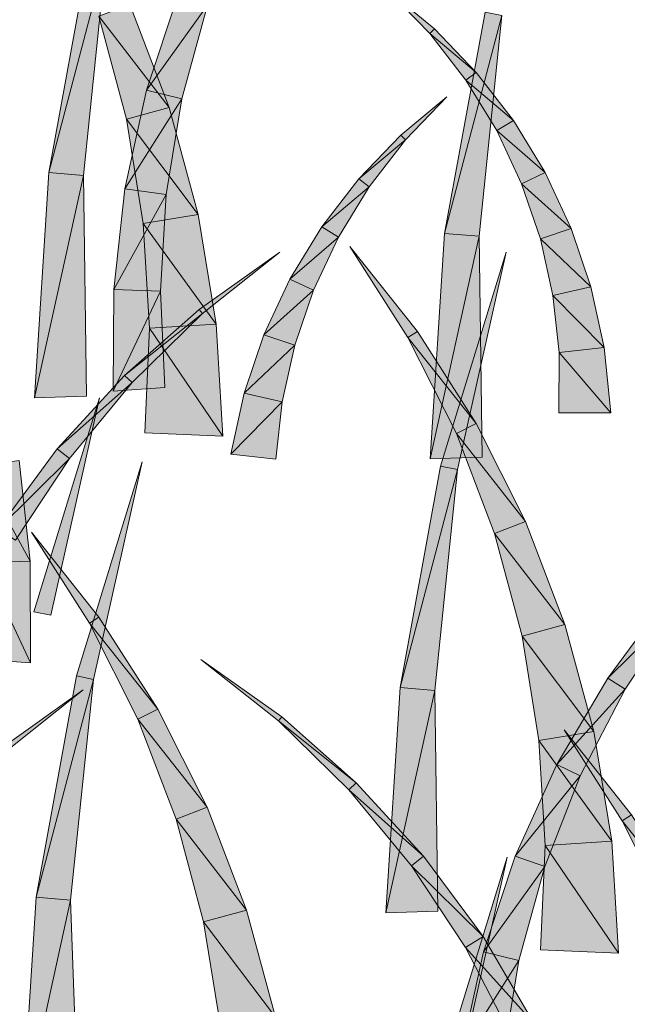
# Model space of a CAD drawing. Extents: x 0 to 222, y -8 to 280.
# Drawn here: x 149 to 153, y 224 to 230 of the extents above; entities that cross this region are included whole.
import ezdxf

# ---------------------------------------------------------------- set-up
doc = ezdxf.new("R2010")
doc.units = 0
doc.header["$LTSCALE"] = 10
doc.header["$MEASUREMENT"] = 0
doc.layers.add('CADdetails-2-HATCH', color=8, linetype='CONTINUOUS', lineweight=5)

msp = doc.modelspace()

# ---------------------------------------------------------------- hatches: boundary and pattern name
at = {"layer": 'CADdetails-2-HATCH'}
h = msp.add_hatch(color=256, dxfattribs=at)
h.dxf.hatch_style = 2
h.paths.add_polyline_path([(148.8577, 228.8053), (149.2195, 230.1804), (149.1126, 230.2021)])
h = msp.add_hatch(color=256, dxfattribs=at)
h.dxf.hatch_style = 2
h.paths.add_polyline_path([(148.8577, 228.8053), (149.0752, 228.787), (149.2195, 230.1804)])
h = msp.add_hatch(color=256, dxfattribs=at)
h.dxf.hatch_style = 2
h.paths.add_polyline_path([(149.4729, 229.325), (149.8589, 229.8618), (149.6736, 229.9289)])
h = msp.add_hatch(color=256, dxfattribs=at)
h.dxf.hatch_style = 2
h.paths.add_polyline_path([(151.2908, 229.7124), (151.2608, 229.6839), (150.9986, 229.9549)])
h = msp.add_hatch(color=256, dxfattribs=at)
h.dxf.hatch_style = 2
h.paths.add_polyline_path([(149.6172, 229.2169), (149.1719, 229.7919), (149.3689, 229.8673)])
h = msp.add_hatch(color=256, dxfattribs=at)
h.dxf.hatch_style = 2
h.paths.add_polyline_path([(149.4729, 229.325), (149.6956, 229.27), (149.8589, 229.8618)])
h = msp.add_hatch(color=256, dxfattribs=at)
h.dxf.hatch_style = 2
h.paths.add_polyline_path([(149.6172, 229.2169), (149.3462, 229.1433), (149.1719, 229.7919)])
h = msp.add_hatch(color=256, dxfattribs=at)
h.dxf.hatch_style = 2
h.paths.add_polyline_path([(151.3552, 228.4212), (151.7171, 229.7963), (151.6101, 229.8179)])
h = msp.add_hatch(color=256, dxfattribs=at)
h.dxf.hatch_style = 2
h.paths.add_polyline_path([(151.3552, 228.4212), (151.5728, 228.4032), (151.7171, 229.7963)])
h = msp.add_hatch(color=256, dxfattribs=at)
h.dxf.hatch_style = 2
h.paths.add_polyline_path([(151.5545, 229.4378), (151.2608, 229.6839), (151.2908, 229.7124)])
h = msp.add_hatch(color=256, dxfattribs=at)
h.dxf.hatch_style = 2
h.paths.add_polyline_path([(151.5545, 229.4378), (151.49, 229.388), (151.2608, 229.6839)])
h = msp.add_hatch(color=256, dxfattribs=at)
h.dxf.hatch_style = 2
h.paths.add_polyline_path([(151.7888, 229.1342), (151.49, 229.388), (151.5545, 229.4378)])
h = msp.add_hatch(color=256, dxfattribs=at)
h.dxf.hatch_style = 2
h.paths.add_polyline_path([(151.7888, 229.1342), (151.6841, 229.0701), (151.49, 229.388)])
h = msp.add_hatch(color=256, dxfattribs=at)
h.dxf.hatch_style = 2
h.paths.add_polyline_path([(149.3367, 228.7021), (149.6956, 229.27), (149.4729, 229.325)])
h = msp.add_hatch(color=256, dxfattribs=at)
h.dxf.hatch_style = 2
h.paths.add_polyline_path([(149.3367, 228.7021), (149.5967, 228.6658), (149.6956, 229.27)])
h = msp.add_hatch(color=256, dxfattribs=at)
h.dxf.hatch_style = 2
h.paths.add_polyline_path([(151.0784, 229.0404), (151.1077, 229.0119), (151.3692, 229.2829)])
h = msp.add_hatch(color=256, dxfattribs=at)
h.dxf.hatch_style = 2
h.paths.add_polyline_path([(149.7996, 228.5413), (149.3462, 229.1433), (149.6172, 229.2169)])
h = msp.add_hatch(color=256, dxfattribs=at)
h.dxf.hatch_style = 2
h.paths.add_polyline_path([(149.7996, 228.5413), (149.4531, 228.4845), (149.3462, 229.1433)])
h = msp.add_hatch(color=256, dxfattribs=at)
h.dxf.hatch_style = 2
h.paths.add_polyline_path([(151.9895, 228.8046), (151.6841, 229.0701), (151.7888, 229.1342)])
h = msp.add_hatch(color=256, dxfattribs=at)
h.dxf.hatch_style = 2
h.paths.add_polyline_path([(150.8133, 228.7658), (151.1077, 229.0119), (151.0784, 229.0404)])
h = msp.add_hatch(color=256, dxfattribs=at)
h.dxf.hatch_style = 2
h.paths.add_polyline_path([(151.9895, 228.8046), (151.8408, 228.7346), (151.6841, 229.0701)])
h = msp.add_hatch(color=256, dxfattribs=at)
h.dxf.hatch_style = 2
h.paths.add_polyline_path([(150.8133, 228.7658), (150.8784, 228.7156), (151.1077, 229.0119)])
h = msp.add_hatch(color=256, dxfattribs=at)
h.dxf.hatch_style = 2
h.paths.add_polyline_path([(148.7669, 227.3822), (149.0752, 228.787), (148.8577, 228.8053)])
h = msp.add_hatch(color=256, dxfattribs=at)
h.dxf.hatch_style = 2
h.paths.add_polyline_path([(152.1536, 228.4527), (151.8408, 228.7346), (151.9895, 228.8046)])
h = msp.add_hatch(color=256, dxfattribs=at)
h.dxf.hatch_style = 2
h.paths.add_polyline_path([(148.7669, 227.3822), (149.095, 227.3928), (149.0752, 228.787)])
h = msp.add_hatch(color=256, dxfattribs=at)
h.dxf.hatch_style = 2
h.paths.add_polyline_path([(150.5796, 228.4618), (150.8784, 228.7156), (150.8133, 228.7658)])
h = msp.add_hatch(color=256, dxfattribs=at)
h.dxf.hatch_style = 2
h.paths.add_polyline_path([(152.1536, 228.4527), (151.9595, 228.3867), (151.8408, 228.7346)])
h = msp.add_hatch(color=256, dxfattribs=at)
h.dxf.hatch_style = 2
h.paths.add_polyline_path([(149.2664, 228.0659), (149.5967, 228.6658), (149.3367, 228.7021)])
h = msp.add_hatch(color=256, dxfattribs=at)
h.dxf.hatch_style = 2
h.paths.add_polyline_path([(150.5796, 228.4618), (150.6844, 228.3977), (150.8784, 228.7156)])
h = msp.add_hatch(color=256, dxfattribs=at)
h.dxf.hatch_style = 2
h.paths.add_polyline_path([(149.2664, 228.0659), (149.5608, 228.0568), (149.5967, 228.6658)])
h = msp.add_hatch(color=256, dxfattribs=at)
h.dxf.hatch_style = 2
h.paths.add_polyline_path([(149.9131, 227.8473), (149.4531, 228.4845), (149.7996, 228.5413)])
h = msp.add_hatch(color=256, dxfattribs=at)
h.dxf.hatch_style = 2
h.paths.add_polyline_path([(149.9131, 227.8473), (149.492, 227.8217), (149.4531, 228.4845)])
h = msp.add_hatch(color=256, dxfattribs=at)
h.dxf.hatch_style = 2
h.paths.add_polyline_path([(150.3789, 228.1322), (150.6844, 228.3977), (150.5796, 228.4618)])
h = msp.add_hatch(color=256, dxfattribs=at)
h.dxf.hatch_style = 2
h.paths.add_polyline_path([(151.2644, 226.9981), (151.5728, 228.4032), (151.3552, 228.4212)])
h = msp.add_hatch(color=256, dxfattribs=at)
h.dxf.hatch_style = 2
h.paths.add_polyline_path([(152.2788, 228.0832), (151.9595, 228.3867), (152.1536, 228.4527)])
h = msp.add_hatch(color=256, dxfattribs=at)
h.dxf.hatch_style = 2
h.paths.add_polyline_path([(150.3789, 228.1322), (150.5269, 228.0626), (150.6844, 228.3977)])
h = msp.add_hatch(color=256, dxfattribs=at)
h.dxf.hatch_style = 2
h.paths.add_polyline_path([(151.2644, 226.9981), (151.5918, 227.0087), (151.5728, 228.4032)])
h = msp.add_hatch(color=256, dxfattribs=at)
h.dxf.hatch_style = 2
h.paths.add_polyline_path([(152.2788, 228.0832), (152.0386, 228.0297), (151.9595, 228.3867)])
h = msp.add_hatch(color=256, dxfattribs=at)
h.dxf.hatch_style = 2
h.paths.add_polyline_path([(149.8062, 227.94), (149.8267, 227.9147), (150.3159, 228.3029)])
h = msp.add_hatch(color=256, dxfattribs=at)
h.dxf.hatch_style = 2
h.paths.add_polyline_path([(151.1831, 227.8015), (151.1238, 227.7635), (150.7569, 228.3384)])
h = msp.add_hatch(color=256, dxfattribs=at)
h.dxf.hatch_style = 2
h.paths.add_polyline_path([(151.3289, 226.9512), (151.4365, 226.9292), (151.7434, 228.3025)])
h = msp.add_hatch(color=256, dxfattribs=at)
h.dxf.hatch_style = 2
h.paths.add_polyline_path([(150.2149, 227.7807), (150.5269, 228.0626), (150.3789, 228.1322)])
h = msp.add_hatch(color=256, dxfattribs=at)
h.dxf.hatch_style = 2
h.paths.add_polyline_path([(149.2627, 227.4247), (149.5608, 228.0568), (149.2664, 228.0659)])
h = msp.add_hatch(color=256, dxfattribs=at)
h.dxf.hatch_style = 2
h.paths.add_polyline_path([(149.2627, 227.4247), (149.5901, 227.4485), (149.5608, 228.0568)])
h = msp.add_hatch(color=256, dxfattribs=at)
h.dxf.hatch_style = 2
h.paths.add_polyline_path([(150.2149, 227.7807), (150.409, 227.7147), (150.5269, 228.0626)])
h = msp.add_hatch(color=256, dxfattribs=at)
h.dxf.hatch_style = 2
h.paths.add_polyline_path([(152.3631, 227.7001), (152.0386, 228.0297), (152.2788, 228.0832)])
h = msp.add_hatch(color=256, dxfattribs=at)
h.dxf.hatch_style = 2
h.paths.add_polyline_path([(152.3631, 227.7001), (152.0781, 227.6686), (152.0386, 228.0297)])
h = msp.add_hatch(color=256, dxfattribs=at)
h.dxf.hatch_style = 2
h.paths.add_polyline_path([(149.3352, 227.5243), (149.8267, 227.9147), (149.8062, 227.94)])
h = msp.add_hatch(color=256, dxfattribs=at)
h.dxf.hatch_style = 2
h.paths.add_polyline_path([(149.3352, 227.5243), (149.3828, 227.4789), (149.8267, 227.9147)])
h = msp.add_hatch(color=256, dxfattribs=at)
h.dxf.hatch_style = 2
h.paths.add_polyline_path([(149.9549, 227.1416), (149.4634, 227.1614), (149.492, 227.8217)])
h = msp.add_hatch(color=256, dxfattribs=at)
h.dxf.hatch_style = 2
h.paths.add_polyline_path([(149.9549, 227.1416), (149.492, 227.8217), (149.9131, 227.8473)])
h = msp.add_hatch(color=256, dxfattribs=at)
h.dxf.hatch_style = 2
h.paths.add_polyline_path([(151.5545, 227.2211), (151.1238, 227.7635), (151.1831, 227.8015)])
h = msp.add_hatch(color=256, dxfattribs=at)
h.dxf.hatch_style = 2
h.paths.add_polyline_path([(150.0896, 227.4112), (150.409, 227.7147), (150.2149, 227.7807)])
h = msp.add_hatch(color=256, dxfattribs=at)
h.dxf.hatch_style = 2
h.paths.add_polyline_path([(151.5545, 227.2211), (151.4292, 227.1577), (151.1238, 227.7635)])
h = msp.add_hatch(color=256, dxfattribs=at)
h.dxf.hatch_style = 2
h.paths.add_polyline_path([(150.0896, 227.4112), (150.3299, 227.3577), (150.409, 227.7147)])
h = msp.add_hatch(color=256, dxfattribs=at)
h.dxf.hatch_style = 2
h.paths.add_polyline_path([(152.4033, 227.2881), (152.0781, 227.6686), (152.3631, 227.7001)])
h = msp.add_hatch(color=256, dxfattribs=at)
h.dxf.hatch_style = 2
h.paths.add_polyline_path([(152.4033, 227.2881), (152.076, 227.2881), (152.0781, 227.6686)])
h = msp.add_hatch(color=256, dxfattribs=at)
h.dxf.hatch_style = 2
h.paths.add_polyline_path([(148.9104, 227.0607), (149.3828, 227.4789), (149.3352, 227.5243)])
h = msp.add_hatch(color=256, dxfattribs=at)
h.dxf.hatch_style = 2
h.paths.add_polyline_path([(148.9104, 227.0607), (148.9881, 226.9999), (149.3828, 227.4789)])
h = msp.add_hatch(color=256, dxfattribs=at)
h.dxf.hatch_style = 2
h.paths.add_polyline_path([(148.7632, 226.032), (148.8701, 226.0104), (149.177, 227.3833)])
h = msp.add_hatch(color=256, dxfattribs=at)
h.dxf.hatch_style = 2
h.paths.add_polyline_path([(150.0054, 227.0277), (150.3299, 227.3577), (150.0896, 227.4112)])
h = msp.add_hatch(color=256, dxfattribs=at)
h.dxf.hatch_style = 2
h.paths.add_polyline_path([(150.0054, 227.0277), (150.2903, 226.9962), (150.3299, 227.3577)])
h = msp.add_hatch(color=256, dxfattribs=at)
h.dxf.hatch_style = 2
h.paths.add_polyline_path([(151.8665, 226.6026), (151.4292, 227.1577), (151.5545, 227.2211)])
h = msp.add_hatch(color=256, dxfattribs=at)
h.dxf.hatch_style = 2
h.paths.add_polyline_path([(151.8665, 226.6026), (151.6695, 226.5271), (151.4292, 227.1577)])
h = msp.add_hatch(color=256, dxfattribs=at)
h.dxf.hatch_style = 2
h.paths.add_polyline_path([(148.5354, 226.5531), (148.9881, 226.9999), (148.9104, 227.0607)])
h = msp.add_hatch(color=256, dxfattribs=at)
h.dxf.hatch_style = 2
h.paths.add_polyline_path([(148.5354, 226.5531), (148.646, 226.4835), (148.9881, 226.9999)])
h = msp.add_hatch(color=256, dxfattribs=at)
h.dxf.hatch_style = 2
h.paths.add_polyline_path([(148.739, 226.3513), (148.4087, 226.9512), (148.6687, 226.9871)])
h = msp.add_hatch(color=256, dxfattribs=at)
h.dxf.hatch_style = 2
h.paths.add_polyline_path([(148.739, 226.3513), (148.4439, 226.3418), (148.4087, 226.9512)])
h = msp.add_hatch(color=256, dxfattribs=at)
h.dxf.hatch_style = 2
h.paths.add_polyline_path([(149.0313, 225.6266), (149.1382, 225.605), (149.4451, 226.9783)])
h = msp.add_hatch(color=256, dxfattribs=at)
h.dxf.hatch_style = 2
h.paths.add_polyline_path([(151.074, 225.5541), (151.4365, 226.9292), (151.3289, 226.9512)])
h = msp.add_hatch(color=256, dxfattribs=at)
h.dxf.hatch_style = 2
h.paths.add_polyline_path([(151.074, 225.5541), (151.2923, 225.5358), (151.4365, 226.9292)])
h = msp.add_hatch(color=256, dxfattribs=at)
h.dxf.hatch_style = 2
h.paths.add_polyline_path([(152.1148, 225.9522), (151.6695, 226.5271), (151.8665, 226.6026)])
h = msp.add_hatch(color=256, dxfattribs=at)
h.dxf.hatch_style = 2
h.paths.add_polyline_path([(149.1734, 225.9972), (149.114, 225.9591), (148.7471, 226.5341)])
h = msp.add_hatch(color=256, dxfattribs=at)
h.dxf.hatch_style = 2
h.paths.add_polyline_path([(152.1148, 225.9522), (151.8438, 225.8789), (151.6695, 226.5271)])
h = msp.add_hatch(color=256, dxfattribs=at)
h.dxf.hatch_style = 2
h.paths.add_polyline_path([(148.742, 225.7097), (148.4153, 225.7335), (148.4439, 226.3418)])
h = msp.add_hatch(color=256, dxfattribs=at)
h.dxf.hatch_style = 2
h.paths.add_polyline_path([(148.742, 225.7097), (148.4439, 226.3418), (148.739, 226.3513)])
h = msp.add_hatch(color=256, dxfattribs=at)
h.dxf.hatch_style = 2
h.paths.add_polyline_path([(152.3843, 225.6127), (152.8377, 226.0598), (152.7593, 226.1203)])
h = msp.add_hatch(color=256, dxfattribs=at)
h.dxf.hatch_style = 2
h.paths.add_polyline_path([(152.3843, 225.6127), (152.4956, 225.5435), (152.8377, 226.0598)])
h = msp.add_hatch(color=256, dxfattribs=at)
h.dxf.hatch_style = 2
h.paths.add_polyline_path([(149.5447, 225.4168), (149.114, 225.9591), (149.1734, 225.9972)])
h = msp.add_hatch(color=256, dxfattribs=at)
h.dxf.hatch_style = 2
h.paths.add_polyline_path([(149.5447, 225.4168), (149.4187, 225.3534), (149.114, 225.9591)])
h = msp.add_hatch(color=256, dxfattribs=at)
h.dxf.hatch_style = 2
h.paths.add_polyline_path([(152.2971, 225.2765), (151.8438, 225.8789), (152.1148, 225.9522)])
h = msp.add_hatch(color=256, dxfattribs=at)
h.dxf.hatch_style = 2
h.paths.add_polyline_path([(152.2971, 225.2765), (151.9507, 225.2198), (151.8438, 225.8789)])
h = msp.add_hatch(color=256, dxfattribs=at)
h.dxf.hatch_style = 2
h.paths.add_polyline_path([(150.3269, 225.3677), (150.3057, 225.3424), (149.8172, 225.7306)])
h = msp.add_hatch(color=256, dxfattribs=at)
h.dxf.hatch_style = 2
h.paths.add_polyline_path([(148.7764, 224.2302), (149.1382, 225.605), (149.0313, 225.6266)])
h = msp.add_hatch(color=256, dxfattribs=at)
h.dxf.hatch_style = 2
h.paths.add_polyline_path([(148.7764, 224.2302), (148.9939, 224.2119), (149.1382, 225.605)])
h = msp.add_hatch(color=256, dxfattribs=at)
h.dxf.hatch_style = 2
h.paths.add_polyline_path([(152.0642, 225.0674), (152.4956, 225.5435), (152.3843, 225.6127)])
h = msp.add_hatch(color=256, dxfattribs=at)
h.dxf.hatch_style = 2
h.paths.add_polyline_path([(148.5647, 225.1754), (148.5852, 225.1505), (149.0745, 225.5384)])
h = msp.add_hatch(color=256, dxfattribs=at)
h.dxf.hatch_style = 2
h.paths.add_polyline_path([(150.9832, 224.131), (151.2923, 225.5358), (151.074, 225.5541)])
h = msp.add_hatch(color=256, dxfattribs=at)
h.dxf.hatch_style = 2
h.paths.add_polyline_path([(150.9832, 224.131), (151.3113, 224.1416), (151.2923, 225.5358)])
h = msp.add_hatch(color=256, dxfattribs=at)
h.dxf.hatch_style = 2
h.paths.add_polyline_path([(152.0642, 225.0674), (152.2114, 224.9956), (152.4956, 225.5435)])
h = msp.add_hatch(color=256, dxfattribs=at)
h.dxf.hatch_style = 2
h.paths.add_polyline_path([(149.8567, 224.7982), (149.4187, 225.3534), (149.5447, 225.4168)])
h = msp.add_hatch(color=256, dxfattribs=at)
h.dxf.hatch_style = 2
h.paths.add_polyline_path([(149.8567, 224.7982), (149.6597, 224.7232), (149.4187, 225.3534)])
h = msp.add_hatch(color=256, dxfattribs=at)
h.dxf.hatch_style = 2
h.paths.add_polyline_path([(150.7971, 224.9521), (150.3057, 225.3424), (150.3269, 225.3677)])
h = msp.add_hatch(color=256, dxfattribs=at)
h.dxf.hatch_style = 2
h.paths.add_polyline_path([(150.7971, 224.9521), (150.7503, 224.9066), (150.3057, 225.3424)])
h = msp.add_hatch(color=256, dxfattribs=at)
h.dxf.hatch_style = 2
h.paths.add_polyline_path([(152.4099, 224.5825), (151.9507, 225.2198), (152.2971, 225.2765)])
h = msp.add_hatch(color=256, dxfattribs=at)
h.dxf.hatch_style = 2
h.paths.add_polyline_path([(152.5352, 224.7488), (152.4759, 224.7111), (152.1089, 225.286)])
h = msp.add_hatch(color=256, dxfattribs=at)
h.dxf.hatch_style = 2
h.paths.add_polyline_path([(152.4099, 224.5825), (151.9895, 224.5569), (151.9507, 225.2198)])
h = msp.add_hatch(color=256, dxfattribs=at)
h.dxf.hatch_style = 2
h.paths.add_polyline_path([(151.8013, 224.4895), (152.2114, 224.9956), (152.0642, 225.0674)])
h = msp.add_hatch(color=256, dxfattribs=at)
h.dxf.hatch_style = 2
h.paths.add_polyline_path([(151.2227, 224.4881), (150.7503, 224.9066), (150.7971, 224.9521)])
h = msp.add_hatch(color=256, dxfattribs=at)
h.dxf.hatch_style = 2
h.paths.add_polyline_path([(151.8013, 224.4895), (151.9866, 224.4225), (152.2114, 224.9956)])
h = msp.add_hatch(color=256, dxfattribs=at)
h.dxf.hatch_style = 2
h.paths.add_polyline_path([(151.2227, 224.4881), (151.145, 224.4276), (150.7503, 224.9066)])
h = msp.add_hatch(color=256, dxfattribs=at)
h.dxf.hatch_style = 2
h.paths.add_polyline_path([(150.105, 224.1482), (149.6597, 224.7232), (149.8567, 224.7982)])
h = msp.add_hatch(color=256, dxfattribs=at)
h.dxf.hatch_style = 2
h.paths.add_polyline_path([(150.105, 224.1482), (149.8333, 224.0746), (149.6597, 224.7232)])
h = msp.add_hatch(color=256, dxfattribs=at)
h.dxf.hatch_style = 2
h.paths.add_polyline_path([(152.9065, 224.1684), (152.4759, 224.7111), (152.5352, 224.7488)])
h = msp.add_hatch(color=256, dxfattribs=at)
h.dxf.hatch_style = 2
h.paths.add_polyline_path([(152.9065, 224.1684), (152.7813, 224.1054), (152.4759, 224.7111)])
h = msp.add_hatch(color=256, dxfattribs=at)
h.dxf.hatch_style = 2
h.paths.add_polyline_path([(152.4524, 223.8772), (151.9895, 224.5569), (152.4099, 224.5825)])
h = msp.add_hatch(color=256, dxfattribs=at)
h.dxf.hatch_style = 2
h.paths.add_polyline_path([(152.4524, 223.8772), (151.961, 223.897), (151.9895, 224.5569)])
h = msp.add_hatch(color=256, dxfattribs=at)
h.dxf.hatch_style = 2
h.paths.add_polyline_path([(151.5977, 223.9805), (151.145, 224.4276), (151.2227, 224.4881)])
h = msp.add_hatch(color=256, dxfattribs=at)
h.dxf.hatch_style = 2
h.paths.add_polyline_path([(151.3362, 223.1305), (151.4439, 223.1085), (151.7508, 224.4818)])
h = msp.add_hatch(color=256, dxfattribs=at)
h.dxf.hatch_style = 2
h.paths.add_polyline_path([(151.6006, 223.8856), (151.9866, 224.4225), (151.8013, 224.4895)])
h = msp.add_hatch(color=256, dxfattribs=at)
h.dxf.hatch_style = 2
h.paths.add_polyline_path([(151.5977, 223.9805), (151.4864, 223.9113), (151.145, 224.4276)])
h = msp.add_hatch(color=256, dxfattribs=at)
h.dxf.hatch_style = 2
h.paths.add_polyline_path([(151.6006, 223.8856), (151.8233, 223.8307), (151.9866, 224.4225)])
h = msp.add_hatch(color=256, dxfattribs=at)
h.dxf.hatch_style = 2
h.paths.add_polyline_path([(148.6856, 222.8068), (148.9939, 224.2119), (148.7764, 224.2302)])
h = msp.add_hatch(color=256, dxfattribs=at)
h.dxf.hatch_style = 2
h.paths.add_polyline_path([(148.6856, 222.8068), (149.0452, 222.8178), (148.9939, 224.2119)])
h = msp.add_hatch(color=256, dxfattribs=at)
h.dxf.hatch_style = 2
h.paths.add_polyline_path([(150.2874, 223.4726), (149.8333, 224.0746), (150.105, 224.1482)])
h = msp.add_hatch(color=256, dxfattribs=at)
h.dxf.hatch_style = 2
h.paths.add_polyline_path([(150.2874, 223.4726), (149.9402, 223.4154), (149.8333, 224.0746)])
h = msp.add_hatch(color=256, dxfattribs=at)
h.dxf.hatch_style = 2
h.paths.add_polyline_path([(151.9185, 223.4352), (151.4864, 223.9113), (151.5977, 223.9805)])
h = msp.add_hatch(color=256, dxfattribs=at)
h.dxf.hatch_style = 2
h.paths.add_polyline_path([(151.4644, 223.2624), (151.8233, 223.8307), (151.6006, 223.8856)])
h = msp.add_hatch(color=256, dxfattribs=at)
h.dxf.hatch_style = 2
h.paths.add_polyline_path([(151.9185, 223.4352), (151.7713, 223.3634), (151.4864, 223.9113)])
h = msp.add_hatch(color=256, dxfattribs=at)
h.dxf.hatch_style = 2
h.paths.add_polyline_path([(151.4644, 223.2624), (151.7244, 223.2268), (151.8233, 223.8307)])

# ---------------------------------------------------------------- linework, layer by layer
at = {"layer": 'CADdetails-2-HATCH', "lineweight": 0}
for points in [[(148.8577, 228.8053), (149.2195, 230.1804), (149.1126, 230.2021), (148.8577, 228.8053)], [(148.8577, 228.8053), (149.0752, 228.787), (149.2195, 230.1804), (148.8577, 228.8053)], [(149.4729, 229.325), (149.8589, 229.8618), (149.6736, 229.9289), (149.4729, 229.325)], [(151.2908, 229.7124), (151.2608, 229.6839), (150.9986, 229.9549), (151.2908, 229.7124)], [(149.6172, 229.2169), (149.1719, 229.7919), (149.3689, 229.8673), (149.6172, 229.2169)], [(149.4729, 229.325), (149.6956, 229.27), (149.8589, 229.8618), (149.4729, 229.325)], [(149.6172, 229.2169), (149.3462, 229.1433), (149.1719, 229.7919), (149.6172, 229.2169)], [(151.3552, 228.4212), (151.7171, 229.7963), (151.6101, 229.8179), (151.3552, 228.4212)], [(151.3552, 228.4212), (151.5728, 228.4032), (151.7171, 229.7963), (151.3552, 228.4212)], [(151.5545, 229.4378), (151.2608, 229.6839), (151.2908, 229.7124), (151.5545, 229.4378)], [(151.5545, 229.4378), (151.49, 229.388), (151.2608, 229.6839), (151.5545, 229.4378)], [(151.7888, 229.1342), (151.49, 229.388), (151.5545, 229.4378), (151.7888, 229.1342)], [(151.7888, 229.1342), (151.6841, 229.0701), (151.49, 229.388), (151.7888, 229.1342)], [(149.3367, 228.7021), (149.6956, 229.27), (149.4729, 229.325), (149.3367, 228.7021)], [(149.3367, 228.7021), (149.5967, 228.6658), (149.6956, 229.27), (149.3367, 228.7021)], [(151.0784, 229.0404), (151.1077, 229.0119), (151.3692, 229.2829), (151.0784, 229.0404)], [(149.7996, 228.5413), (149.3462, 229.1433), (149.6172, 229.2169), (149.7996, 228.5413)], [(149.7996, 228.5413), (149.4531, 228.4845), (149.3462, 229.1433), (149.7996, 228.5413)], [(151.9895, 228.8046), (151.6841, 229.0701), (151.7888, 229.1342), (151.9895, 228.8046)], [(150.8133, 228.7658), (151.1077, 229.0119), (151.0784, 229.0404), (150.8133, 228.7658)], [(151.9895, 228.8046), (151.8408, 228.7346), (151.6841, 229.0701), (151.9895, 228.8046)], [(150.8133, 228.7658), (150.8784, 228.7156), (151.1077, 229.0119), (150.8133, 228.7658)], [(148.7669, 227.3822), (149.0752, 228.787), (148.8577, 228.8053), (148.7669, 227.3822)], [(152.1536, 228.4527), (151.8408, 228.7346), (151.9895, 228.8046), (152.1536, 228.4527)], [(148.7669, 227.3822), (149.095, 227.3928), (149.0752, 228.787), (148.7669, 227.3822)], [(150.5796, 228.4618), (150.8784, 228.7156), (150.8133, 228.7658), (150.5796, 228.4618)], [(152.1536, 228.4527), (151.9595, 228.3867), (151.8408, 228.7346), (152.1536, 228.4527)], [(149.2664, 228.0659), (149.5967, 228.6658), (149.3367, 228.7021), (149.2664, 228.0659)], [(150.5796, 228.4618), (150.6844, 228.3977), (150.8784, 228.7156), (150.5796, 228.4618)], [(149.2664, 228.0659), (149.5608, 228.0568), (149.5967, 228.6658), (149.2664, 228.0659)], [(149.9131, 227.8473), (149.4531, 228.4845), (149.7996, 228.5413), (149.9131, 227.8473)], [(149.9131, 227.8473), (149.492, 227.8217), (149.4531, 228.4845), (149.9131, 227.8473)], [(150.3789, 228.1322), (150.6844, 228.3977), (150.5796, 228.4618), (150.3789, 228.1322)], [(151.2644, 226.9981), (151.5728, 228.4032), (151.3552, 228.4212), (151.2644, 226.9981)], [(152.2788, 228.0832), (151.9595, 228.3867), (152.1536, 228.4527), (152.2788, 228.0832)], [(150.3789, 228.1322), (150.5269, 228.0626), (150.6844, 228.3977), (150.3789, 228.1322)], [(151.2644, 226.9981), (151.5918, 227.0087), (151.5728, 228.4032), (151.2644, 226.9981)], [(152.2788, 228.0832), (152.0386, 228.0297), (151.9595, 228.3867), (152.2788, 228.0832)], [(149.8062, 227.94), (149.8267, 227.9147), (150.3159, 228.3029), (149.8062, 227.94)], [(151.1831, 227.8015), (151.1238, 227.7635), (150.7569, 228.3384), (151.1831, 227.8015)], [(151.3289, 226.9512), (151.4365, 226.9292), (151.7434, 228.3025), (151.3289, 226.9512)], [(150.2149, 227.7807), (150.5269, 228.0626), (150.3789, 228.1322), (150.2149, 227.7807)], [(149.2627, 227.4247), (149.5608, 228.0568), (149.2664, 228.0659), (149.2627, 227.4247)], [(149.2627, 227.4247), (149.5901, 227.4485), (149.5608, 228.0568), (149.2627, 227.4247)], [(150.2149, 227.7807), (150.409, 227.7147), (150.5269, 228.0626), (150.2149, 227.7807)], [(152.3631, 227.7001), (152.0386, 228.0297), (152.2788, 228.0832), (152.3631, 227.7001)], [(152.3631, 227.7001), (152.0781, 227.6686), (152.0386, 228.0297), (152.3631, 227.7001)], [(149.3352, 227.5243), (149.8267, 227.9147), (149.8062, 227.94), (149.3352, 227.5243)], [(149.3352, 227.5243), (149.3828, 227.4789), (149.8267, 227.9147), (149.3352, 227.5243)], [(149.9549, 227.1416), (149.4634, 227.1614), (149.492, 227.8217), (149.9549, 227.1416)], [(149.9549, 227.1416), (149.492, 227.8217), (149.9131, 227.8473), (149.9549, 227.1416)], [(151.5545, 227.2211), (151.1238, 227.7635), (151.1831, 227.8015), (151.5545, 227.2211)], [(150.0896, 227.4112), (150.409, 227.7147), (150.2149, 227.7807), (150.0896, 227.4112)], [(151.5545, 227.2211), (151.4292, 227.1577), (151.1238, 227.7635), (151.5545, 227.2211)], [(150.0896, 227.4112), (150.3299, 227.3577), (150.409, 227.7147), (150.0896, 227.4112)], [(152.4033, 227.2881), (152.0781, 227.6686), (152.3631, 227.7001), (152.4033, 227.2881)], [(152.4033, 227.2881), (152.076, 227.2881), (152.0781, 227.6686), (152.4033, 227.2881)], [(148.9104, 227.0607), (149.3828, 227.4789), (149.3352, 227.5243), (148.9104, 227.0607)], [(148.9104, 227.0607), (148.9881, 226.9999), (149.3828, 227.4789), (148.9104, 227.0607)], [(148.7632, 226.032), (148.8701, 226.0104), (149.177, 227.3833), (148.7632, 226.032)], [(150.0054, 227.0277), (150.3299, 227.3577), (150.0896, 227.4112), (150.0054, 227.0277)], [(150.0054, 227.0277), (150.2903, 226.9962), (150.3299, 227.3577), (150.0054, 227.0277)], [(151.8665, 226.6026), (151.4292, 227.1577), (151.5545, 227.2211), (151.8665, 226.6026)], [(151.8665, 226.6026), (151.6695, 226.5271), (151.4292, 227.1577), (151.8665, 226.6026)], [(148.5354, 226.5531), (148.9881, 226.9999), (148.9104, 227.0607), (148.5354, 226.5531)], [(148.5354, 226.5531), (148.646, 226.4835), (148.9881, 226.9999), (148.5354, 226.5531)], [(148.739, 226.3513), (148.4087, 226.9512), (148.6687, 226.9871), (148.739, 226.3513)], [(148.739, 226.3513), (148.4439, 226.3418), (148.4087, 226.9512), (148.739, 226.3513)], [(149.0313, 225.6266), (149.1382, 225.605), (149.4451, 226.9783), (149.0313, 225.6266)], [(151.074, 225.5541), (151.4365, 226.9292), (151.3289, 226.9512), (151.074, 225.5541)], [(151.074, 225.5541), (151.2923, 225.5358), (151.4365, 226.9292), (151.074, 225.5541)], [(152.1148, 225.9522), (151.6695, 226.5271), (151.8665, 226.6026), (152.1148, 225.9522)], [(149.1734, 225.9972), (149.114, 225.9591), (148.7471, 226.5341), (149.1734, 225.9972)], [(152.1148, 225.9522), (151.8438, 225.8789), (151.6695, 226.5271), (152.1148, 225.9522)], [(148.742, 225.7097), (148.4153, 225.7335), (148.4439, 226.3418), (148.742, 225.7097)], [(148.742, 225.7097), (148.4439, 226.3418), (148.739, 226.3513), (148.742, 225.7097)], [(152.3843, 225.6127), (152.8377, 226.0598), (152.7593, 226.1203), (152.3843, 225.6127)], [(152.3843, 225.6127), (152.4956, 225.5435), (152.8377, 226.0598), (152.3843, 225.6127)], [(149.5447, 225.4168), (149.114, 225.9591), (149.1734, 225.9972), (149.5447, 225.4168)], [(149.5447, 225.4168), (149.4187, 225.3534), (149.114, 225.9591), (149.5447, 225.4168)], [(152.2971, 225.2765), (151.8438, 225.8789), (152.1148, 225.9522), (152.2971, 225.2765)], [(152.2971, 225.2765), (151.9507, 225.2198), (151.8438, 225.8789), (152.2971, 225.2765)], [(150.3269, 225.3677), (150.3057, 225.3424), (149.8172, 225.7306), (150.3269, 225.3677)], [(148.7764, 224.2302), (149.1382, 225.605), (149.0313, 225.6266), (148.7764, 224.2302)], [(148.7764, 224.2302), (148.9939, 224.2119), (149.1382, 225.605), (148.7764, 224.2302)], [(152.0642, 225.0674), (152.4956, 225.5435), (152.3843, 225.6127), (152.0642, 225.0674)], [(148.5647, 225.1754), (148.5852, 225.1505), (149.0745, 225.5384), (148.5647, 225.1754)], [(150.9832, 224.131), (151.2923, 225.5358), (151.074, 225.5541), (150.9832, 224.131)], [(150.9832, 224.131), (151.3113, 224.1416), (151.2923, 225.5358), (150.9832, 224.131)], [(152.0642, 225.0674), (152.2114, 224.9956), (152.4956, 225.5435), (152.0642, 225.0674)], [(149.8567, 224.7982), (149.4187, 225.3534), (149.5447, 225.4168), (149.8567, 224.7982)], [(149.8567, 224.7982), (149.6597, 224.7232), (149.4187, 225.3534), (149.8567, 224.7982)], [(150.7971, 224.9521), (150.3057, 225.3424), (150.3269, 225.3677), (150.7971, 224.9521)], [(150.7971, 224.9521), (150.7503, 224.9066), (150.3057, 225.3424), (150.7971, 224.9521)], [(152.4099, 224.5825), (151.9507, 225.2198), (152.2971, 225.2765), (152.4099, 224.5825)], [(152.5352, 224.7488), (152.4759, 224.7111), (152.1089, 225.286), (152.5352, 224.7488)], [(152.4099, 224.5825), (151.9895, 224.5569), (151.9507, 225.2198), (152.4099, 224.5825)], [(151.8013, 224.4895), (152.2114, 224.9956), (152.0642, 225.0674), (151.8013, 224.4895)], [(151.2227, 224.4881), (150.7503, 224.9066), (150.7971, 224.9521), (151.2227, 224.4881)], [(151.8013, 224.4895), (151.9866, 224.4225), (152.2114, 224.9956), (151.8013, 224.4895)], [(151.2227, 224.4881), (151.145, 224.4276), (150.7503, 224.9066), (151.2227, 224.4881)], [(150.105, 224.1482), (149.6597, 224.7232), (149.8567, 224.7982), (150.105, 224.1482)], [(150.105, 224.1482), (149.8333, 224.0746), (149.6597, 224.7232), (150.105, 224.1482)], [(152.9065, 224.1684), (152.4759, 224.7111), (152.5352, 224.7488), (152.9065, 224.1684)], [(152.9065, 224.1684), (152.7813, 224.1054), (152.4759, 224.7111), (152.9065, 224.1684)], [(152.4524, 223.8772), (151.9895, 224.5569), (152.4099, 224.5825), (152.4524, 223.8772)], [(152.4524, 223.8772), (151.961, 223.897), (151.9895, 224.5569), (152.4524, 223.8772)], [(151.5977, 223.9805), (151.145, 224.4276), (151.2227, 224.4881), (151.5977, 223.9805)], [(151.3362, 223.1305), (151.4439, 223.1085), (151.7508, 224.4818), (151.3362, 223.1305)], [(151.6006, 223.8856), (151.9866, 224.4225), (151.8013, 224.4895), (151.6006, 223.8856)], [(151.5977, 223.9805), (151.4864, 223.9113), (151.145, 224.4276), (151.5977, 223.9805)], [(151.6006, 223.8856), (151.8233, 223.8307), (151.9866, 224.4225), (151.6006, 223.8856)], [(148.6856, 222.8068), (148.9939, 224.2119), (148.7764, 224.2302), (148.6856, 222.8068)], [(148.6856, 222.8068), (149.0452, 222.8178), (148.9939, 224.2119), (148.6856, 222.8068)], [(150.2874, 223.4726), (149.8333, 224.0746), (150.105, 224.1482), (150.2874, 223.4726)], [(150.2874, 223.4726), (149.9402, 223.4154), (149.8333, 224.0746), (150.2874, 223.4726)], [(151.9185, 223.4352), (151.4864, 223.9113), (151.5977, 223.9805), (151.9185, 223.4352)], [(151.4644, 223.2624), (151.8233, 223.8307), (151.6006, 223.8856), (151.4644, 223.2624)], [(151.9185, 223.4352), (151.7713, 223.3634), (151.4864, 223.9113), (151.9185, 223.4352)], [(151.4644, 223.2624), (151.7244, 223.2268), (151.8233, 223.8307), (151.4644, 223.2624)]]:
    msp.add_lwpolyline(points, dxfattribs=at)

doc.saveas('drawing.dxf')
